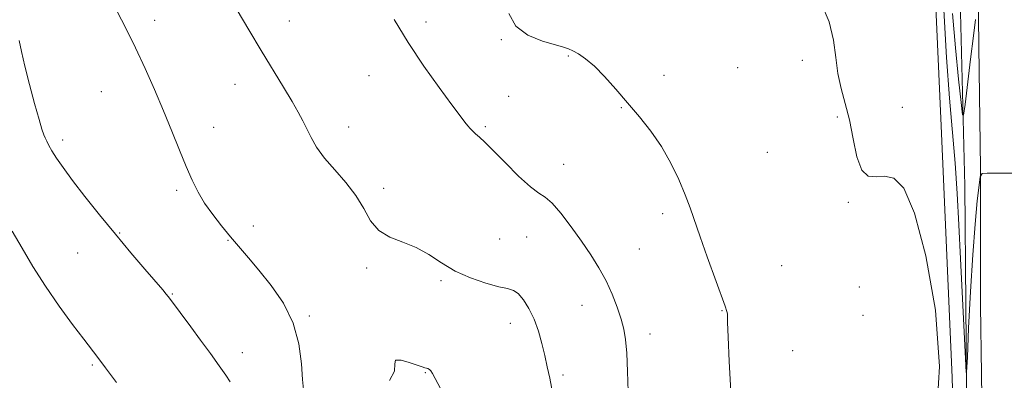
# Model space of a CAD drawing. Extents: x 2079800 to 2082700, y 357300 to 360200.
# Drawn here: x 2080200 to 2080483, y 359379 to 359483 of the extents above; entities that cross this region are included whole.
import ezdxf

# ---------------------------------------------------------------- set-up
doc = ezdxf.new("R2010")
doc.units = 0
doc.header["$MEASUREMENT"] = 0
for name, color, linetype, lineweight in [('DTM HARD BREAKLINE', 7, 'Continuous', 0), ('DTM SPOT ELEVATION', 2, 'Continuous', 13), ('INDEX CONTOUR', 41, 'Continuous', 13), ('INTERMEDIATE CONTOUR', 44, 'Continuous', 0)]:
    doc.layers.add(name, color=color, linetype=linetype, lineweight=lineweight)

msp = doc.modelspace()

# ---------------------------------------------------------------- linework, layer by layer
at = {"layer": 'DTM HARD BREAKLINE'}
for points in [[(2080483.94, 359020.519, 1098.226), (2080483.251, 359060.144, 1097.525), (2080482.496, 359102.576, 1096.625), (2080482.078, 359144.995, 1095.771), (2080481.733, 359189.916, 1095.237), (2080480.945, 359230.794, 1094.52), (2080479.635, 359277.275, 1094.047), (2080478.634, 359317.152, 1093.971), (2080477.03, 359361.379, 1093.514), (2080476.45, 359400.953, 1093.132), (2080476.457, 359440.424, 1091.958), (2080476.029, 359475.441, 1090.662), (2080475.563, 359518.306, 1088.588), (2080475.949, 359557.239, 1087.642), (2080474.868, 359590.453, 1086.742), (2080474.987, 359625.838, 1087.627), (2080475.4, 359661.709, 1089.015), (2080475.059, 359692.468, 1090.326), (2080475.128, 359726.278, 1091.958), (2080474.572, 359736.873, 1092.66), (2080474.524, 359737.784, 1092.721)], [(2080482.234, 358813.816, 1103.61), (2080481.304, 358821.212, 1101.78), (2080480.759, 358827.62, 1101.322), (2080479.65, 358833.773, 1101.352), (2080480.717, 358838.941, 1102.74), (2080481.498, 358843.295, 1103.076), (2080481.855, 358855.545, 1102.313), (2080481.934, 358867.845, 1101.886), (2080482.057, 358890.152, 1101.581), (2080481.043, 358943.125, 1099.156), (2080480.17, 359009.08, 1096.79), (2080478.5, 359142.58, 1094.66), (2080475.62, 359262.8, 1093.13), (2080472.52, 359367.04, 1092.24), (2080471.92, 359435.39, 1090.93), (2080470.1, 359508.41, 1087.31), (2080469.27, 359566.19, 1085.57), (2080462.01, 359592, 1083.42)], [(2080459.69, 359574.03, 1086.64), (2080459.92, 359554.54, 1092.49), (2080461.94, 359523.3, 1094.23), (2080465.14, 359452.64, 1093.84), (2080468.33, 359380.25, 1094), (2080470.12, 359318.17, 1093.68), (2080471.19, 359255.23, 1095.74), (2080473.5, 359190.46, 1097.62), (2080474.06, 359134.4, 1097.8), (2080475.51, 359039.41, 1099.3), (2080474.53, 358993.78, 1101.23), (2080475, 358944.42, 1104.5), (2080476.92, 358906.91, 1107.03), (2080475.55, 358890.52, 1107.04), (2080476.71, 358872.25, 1104.68), (2080476.35, 358842.11, 1102.64)]]:
    msp.add_polyline3d(points, dxfattribs=at)
at = {"layer": 'DTM SPOT ELEVATION'}
for p in [(2080238.66, 359482.98, 1101.5), (2080277.46, 359482.83, 1099.3), (2080316.77, 359482.53, 1097.6), (2080338.47, 359477.42, 1096.2), (2080357.79, 359472.71, 1096.2), (2080425.15, 359471.5, 1094.2), (2080406.52, 359469.42, 1094.7), (2080300.37, 359467.08, 1098.7), (2080385.29, 359467.19, 1095.4), (2080261.75, 359464.63, 1100.7), (2080223.27, 359462.48, 1102.9), (2080340.57, 359461.17, 1097.2), (2080373.03, 359457.87, 1096.1), (2080453.94, 359457.94, 1093.6), (2080435.26, 359455.18, 1094.1), (2080255.58, 359452.21, 1101.3), (2080294.49, 359452.34, 1099.4), (2080333.83, 359452.44, 1097.8), (2080212.18, 359448.57, 1103.6), (2080415.09, 359445.07, 1094.1), (2080356.45, 359441.6, 1097.2), (2080304.56, 359434.66, 1099.7), (2080244.94, 359434.1, 1102.3), (2080438.42, 359430.65, 1094.1), (2080384.97, 359427.37, 1096.6), (2080267.05, 359423.83, 1101.4), (2080228.58, 359421.81, 1103.9), (2080337.96, 359420.08, 1099.1), (2080345.81, 359420.65, 1099.1), (2080259.75, 359419.74, 1102.1), (2080378.22, 359417.2, 1096.9), (2080216.43, 359416.09, 1104.9), (2080299.69, 359411.73, 1100.2), (2080419.24, 359412.41, 1094.5), (2080321.09, 359408.06, 1100.2), (2080441.57, 359406.22, 1094.3), (2080243.68, 359404.26, 1103.9), (2080361.69, 359401.01, 1098.9), (2080283.21, 359397.92, 1101.8), (2080402.02, 359399.47, 1096.1), (2080442.61, 359398.1, 1094.3), (2080341.07, 359395.82, 1100.6), (2080381.33, 359392.78, 1097.4), (2080263.92, 359387.38, 1103.3), (2080422.36, 359387.98, 1094.9), (2080220.67, 359383.8, 1106.2), (2080316.62, 359381.58, 1102.1), (2080356.2, 359380.93, 1099.7)]:
    msp.add_point(p, dxfattribs=at)
at = {"layer": 'INDEX CONTOUR'}
for points in [[(2080353.2111, 359375.869, 1100), (2080352.404, 359379.981, 1100), (2080351.696, 359383.335, 1100), (2080350.979, 359386.519, 1100), (2080350.152, 359389.976, 1100), (2080349.1501, 359393.575, 1100), (2080347.919, 359397.0421, 1100), (2080346.441, 359400.12, 1100), (2080344.855, 359402.618, 1100), (2080343.34, 359404.364, 1100), (2080341.953, 359405.295, 1100), (2080340.268, 359405.793, 1100), (2080337.738, 359406.349, 1100), (2080334.021, 359407.365, 1100), (2080329.599, 359408.887, 1100), (2080325.156, 359410.868, 1100), (2080321.207, 359413.209, 1100), (2080317.585, 359415.596, 1100), (2080313.951, 359417.658, 1100), (2080310.098, 359419.185, 1100), (2080306.35, 359420.606, 1100), (2080303.162, 359422.509, 1100), (2080300.808, 359425.322, 1100), (2080298.835, 359428.819, 1100), (2080296.61, 359432.614, 1100), (2080293.699, 359436.373, 1100), (2080290.48, 359439.978, 1100), (2080287.529, 359443.366, 1100), (2080285.29, 359446.482, 1100), (2080283.662, 359449.308, 1100), (2080281.279, 359454.127, 1100), (2080279.985, 359456.585, 1100), (2080278.221, 359459.68, 1100), (2080275.767, 359463.768, 1100), (2080269.309, 359474.348, 1100), (2080265.729, 359480.288, 1100), (2080262.382, 359485.901, 1100)], [(2080475.075, 359483.279, 1090), (2080474.461, 359478.514, 1090), (2080473.626, 359471.837, 1090), (2080472.02, 359458.783, 1090), (2080471.6, 359455.715, 1090), (2080471.306, 359455.866, 1090), (2080470.886, 359459.364, 1090), (2080470.167, 359466.108, 1090), (2080469.28, 359475.0749, 1090), (2080468.435, 359485.015, 1090)]]:
    msp.add_polyline3d(points, dxfattribs=at)
at = {"layer": 'INTERMEDIATE CONTOUR'}
for points in [[(2080281.463, 359376.783, 1102), (2080281.178, 359379.656, 1102), (2080280.881, 359384.193, 1102), (2080280.163, 359389.862, 1102), (2080278.532, 359395.887, 1102), (2080275.697, 359401.596, 1102), (2080272.159, 359406.726, 1102), (2080268.618, 359411.1179, 1102), (2080265.611, 359414.702, 1102), (2080260.509, 359420.74, 1102), (2080257.908, 359423.889, 1102), (2080255.34, 359427.167, 1102), (2080253.027, 359430.427, 1102), (2080251.114, 359433.606, 1102), (2080249.427, 359436.982, 1102), (2080247.714, 359440.919, 1102), (2080245.769, 359445.678, 1102), (2080243.579, 359451.119, 1102), (2080241.179, 359457.001, 1102), (2080238.604, 359463.091, 1102), (2080235.902, 359469.2, 1102), (2080233.123, 359475.147, 1102), (2080230.34, 359480.753, 1102), (2080225.461, 359490.219, 1102)], [(2080463.792, 359369.026, 1094), (2080464.681, 359383.422, 1094), (2080463.472, 359399.607, 1094), (2080460.758, 359415.215, 1094), (2080457.466, 359427.556, 1094), (2080454.355, 359434.682, 1094), (2080451.518, 359437.628, 1094), (2080448.876, 359438.1721, 1094), (2080446.388, 359437.97, 1094), (2080444.151, 359438.19, 1094), (2080442.298, 359439.879, 1094), (2080440.9, 359443.715, 1094), (2080439.782, 359448.917, 1094), (2080438.709, 359454.3359, 1094), (2080437.52, 359459.094, 1094), (2080436.354, 359463.3869, 1094), (2080435.428, 359467.6809, 1094), (2080434.833, 359472.342, 1094), (2080434.168, 359477.341, 1094), (2080432.909, 359482.546, 1094), (2080430.719, 359487.7721, 1094)], [(2080485.957, 359439.07, 1092), (2080478.3569, 359439.024, 1092), (2080477.005, 359438.89, 1092), (2080476.412, 359438.007, 1092), (2080476.067, 359435.619, 1092), (2080475.567, 359431.106, 1092), (2080474.916, 359424.39, 1092), (2080474.225, 359415.533, 1092), (2080473.592, 359404.941, 1092), (2080473.069, 359394.4079, 1092), (2080472.695, 359386.078, 1092), (2080472.484, 359381.719, 1092), (2080472.335, 359381.611, 1092), (2080472.12, 359385.664, 1092), (2080470.752, 359414.33, 1092), (2080470.269, 359424.153, 1092), (2080469.763, 359433.197, 1092), (2080469.152, 359441.91, 1092), (2080467.536, 359460.649, 1092), (2080466.691, 359472.276, 1092), (2080465.935, 359486.02, 1092)], [(2080375.019, 359376.1881, 1098), (2080374.8441, 359381.935, 1098), (2080374.615, 359387.193, 1098), (2080374.275, 359391.113, 1098), (2080373.751, 359394.14, 1098), (2080372.966, 359397.0449, 1098), (2080371.858, 359400.425, 1098), (2080370.422, 359404.178, 1098), (2080368.667, 359408.03, 1098), (2080366.603, 359411.78, 1098), (2080364.224, 359415.531, 1098), (2080361.526, 359419.462, 1098), (2080358.564, 359423.615, 1098), (2080355.633, 359427.485, 1098), (2080353.093, 359430.4301, 1098), (2080351.134, 359432.097, 1098), (2080349.27, 359433.2811, 1098), (2080346.849, 359435.066, 1098), (2080343.458, 359438.189, 1098), (2080339.649, 359441.997, 1098), (2080336.213, 359445.492, 1098), (2080333.756, 359447.906, 1098), (2080332.145, 359449.398, 1098), (2080331.062, 359450.36, 1098), (2080330.225, 359451.135, 1098), (2080329.503, 359451.87, 1098), (2080328.799, 359452.662, 1098), (2080327.959, 359453.696, 1098), (2080326.584, 359455.5, 1098), (2080324.216, 359458.685, 1098), (2080320.584, 359463.642, 1098), (2080316.171, 359469.861, 1098), (2080311.648, 359476.613, 1098), (2080307.597, 359483.211, 1098)], [(2080404.601, 359376.294, 1096), (2080404.108, 359384.806, 1096), (2080403.7721, 359391.9, 1096), (2080403.626, 359396.045, 1096), (2080403.593, 359397.879, 1096), (2080403.567, 359398.577, 1096), (2080403.417, 359399.25, 1096), (2080402.916, 359400.732, 1096), (2080397.777, 359414.9141, 1096), (2080395.723, 359420.713, 1096), (2080392.8659, 359429.042, 1096), (2080391.448, 359432.808, 1096), (2080389.5999, 359437.168, 1096), (2080387.296, 359441.919, 1096), (2080384.583, 359446.657, 1096), (2080381.52, 359451.0699, 1096), (2080378.222, 359455.215, 1096), (2080374.82, 359459.236, 1096), (2080371.444, 359463.2, 1096), (2080368.225, 359466.8511, 1096), (2080365.293, 359469.855, 1096), (2080362.763, 359471.971, 1096), (2080360.681, 359473.341, 1096), (2080359.077, 359474.205, 1096), (2080357.856, 359474.795, 1096), (2080356.419, 359475.326, 1096), (2080354.044, 359476.005, 1096), (2080350.325, 359477.053, 1096), (2080346.124, 359478.735, 1096), (2080342.616, 359481.329, 1096), (2080340.676, 359484.9531, 1096)], [(2080260.367, 359379.016, 1104), (2080259.1671, 359380.8489, 1104), (2080257.23, 359383.5981, 1104), (2080254.699, 359387.112, 1104), (2080251.878, 359390.977, 1104), (2080249.069, 359394.786, 1104), (2080242.892, 359403.07, 1104), (2080242.5, 359403.569, 1104), (2080241.9779, 359404.205, 1104), (2080240.937, 359405.437, 1104), (2080235.837, 359411.395, 1104), (2080231.808, 359416.134, 1104), (2080227.317, 359421.495, 1104), (2080222.78, 359427.034, 1104), (2080218.549, 359432.327, 1104), (2080214.964, 359436.96, 1104), (2080212.275, 359440.617, 1104), (2080210.372, 359443.388, 1104), (2080209.059, 359445.465, 1104), (2080208.153, 359447.029, 1104), (2080207.532, 359448.221, 1104), (2080207.087, 359449.171, 1104), (2080206.696, 359450.108, 1104), (2080206.178, 359451.648, 1104), (2080205.335, 359454.505, 1104), (2080204.056, 359459.087, 1104), (2080202.584, 359464.578, 1104), (2080201.243, 359469.859, 1104), (2080200.28, 359474.043, 1104), (2080199.603, 359477.19, 1104)], [(2080227.685, 359378.757, 1106), (2080224.504, 359383.024, 1106), (2080222.262, 359385.976, 1106), (2080218.19, 359391.224, 1106), (2080214.964, 359395.463, 1106), (2080211.092, 359400.745, 1106), (2080207.145, 359406.473, 1106), (2080203.585, 359412.126, 1106), (2080200.424, 359417.479, 1106), (2080197.562, 359422.382, 1106)], [(2080320.987, 359377.074, 1102), (2080319.404, 359379.895, 1102), (2080318.605, 359381.412, 1102), (2080318.173, 359382.151, 1102), (2080317.764, 359382.564, 1102), (2080317.331, 359382.799, 1102), (2080316.9, 359382.932, 1102), (2080316.437, 359383.048, 1102), (2080315.656, 359383.282, 1102), (2080314.209, 359383.778, 1102), (2080311.958, 359384.567, 1102), (2080309.599, 359385.224, 1102), (2080308.038, 359385.208, 1102), (2080307.775, 359384.114, 1102), (2080307.69, 359382.08, 1102), (2080306.259, 359379.376, 1102)]]:
    msp.add_polyline3d(points, dxfattribs=at)

doc.saveas('drawing.dxf')
